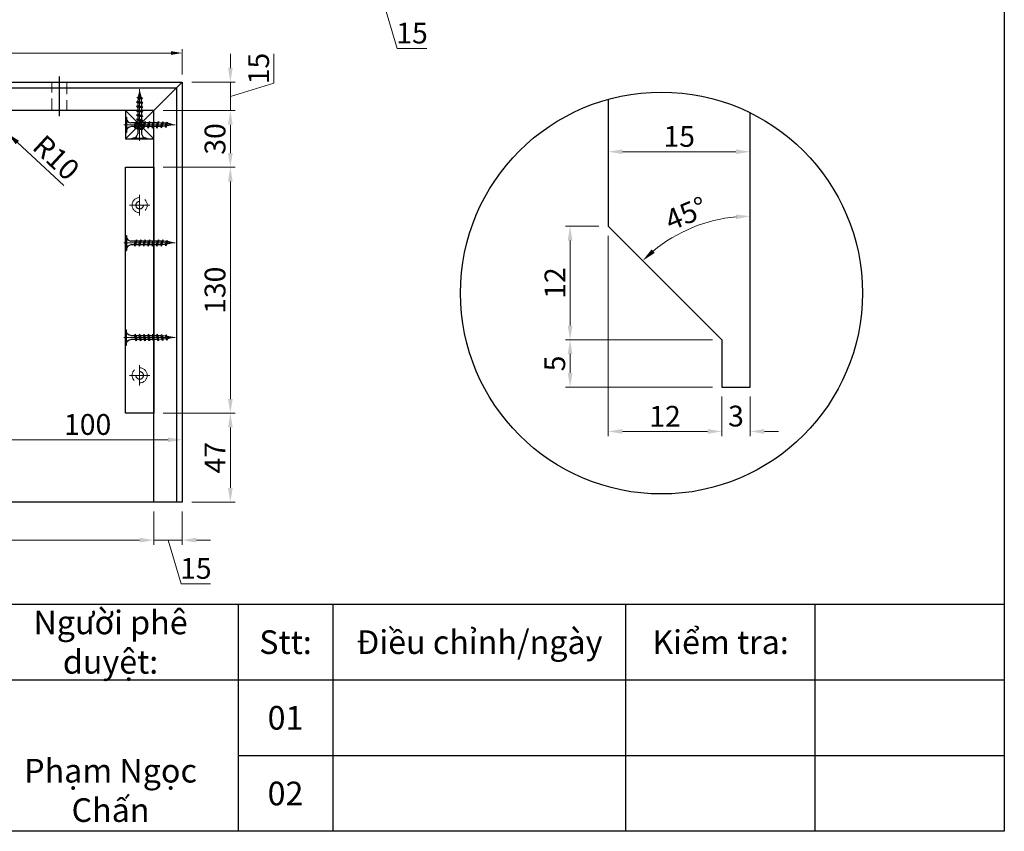
# Model space of a CAD drawing. Units: inches. Extents: x -1229 to 7170, y 1202 to 6420.
# Drawn here: x 3838 to 4359, y 2945 to 3374 of the extents above; entities that cross this region are included whole.
import ezdxf

# ---------------------------------------------------------------- set-up
doc = ezdxf.new("R2010")
doc.units = ezdxf.units.IN
doc.header["$LTSCALE"] = 25.4
doc.header["$MEASUREMENT"] = 0
doc.header["$PDMODE"] = 3
doc.header["$PDSIZE"] = -2
doc.linetypes.add('CENTER', pattern=[2, 1.25, -0.25, 0.25, -0.25])
doc.linetypes.add('HIDDEN', pattern=[0.375, 0.25, -0.125])
doc.layers.add('cen', color=1, linetype='CENTER')
for name, color, linetype, lineweight in [('Center', 1, 'CENTER', 9), ('Khuat 1', 222, 'HIDDEN', 9), ('Khuat 2', 137, 'HIDDEN', 9)]:
    doc.layers.add(name, color=color, linetype=linetype, lineweight=lineweight)
doc.styles.get("Standard").update_dxf_attribs({"font": 'times_0.ttf', "width": 0.8})
doc.dimstyles.new('1-4', dxfattribs={"dimscale": 4, "dimtxt": 2.2, "dimasz": 1.5, "dimexe": 0.5, "dimexo": 1, "dimgap": 0.5, "dimtad": 1, "dimdec": 1, "dimdsep": 46, "dimtxsty": 'Standard', "dimcen": 0.09, "dimclrd": 9, "dimclre": 9, "dimclrt": 9, "dimadec": 0, "dimazin": 0, "dimtfac": 1, "dimtdec": 1, "dimtofl": 0, "dimtmove": 0, "dimatfit": 3, "dimfxl": 1, "dimtolj": 1, "dimtzin": 0, "dimlwd": 9, "dimlwe": 9, "dimarcsym": 0})
doc.dimstyles.new('1-5', dxfattribs={"dimscale": 5, "dimtxt": 2.2, "dimasz": 1.5, "dimexe": 0.5, "dimexo": 1, "dimgap": 0.5, "dimtad": 1, "dimdec": 1, "dimdsep": 46, "dimtxsty": 'Standard', "dimcen": 0.09, "dimclrd": 9, "dimclre": 9, "dimclrt": 9, "dimadec": 0, "dimazin": 0, "dimtfac": 1, "dimtdec": 1, "dimtofl": 0, "dimtmove": 0, "dimatfit": 3, "dimfxl": 1, "dimtolj": 1, "dimtzin": 0, "dimlwd": 9, "dimlwe": 9, "dimarcsym": 0})

# ---------------------------------------------------------------- blocks, each defined once
blk = doc.blocks.new('A$C450E25B7')
at = {"color": 4}
for p, q in [((0.92, 8), (1.42, 8)), ((0.92, 8), (0.92, 0)), ((1.42, 8), (1.42, 0)), ((5.96, 2.25), (6.71, 5.7)), ((6.71, 5.7), (6.16, 5)), ((6.71, 5.7), (6.87, 5)), ((8.28, 2.25), (9.03, 5.7)), ((9.03, 5.7), (8.48, 5)), ((9.03, 5.7), (9.19, 5)), ((10.61, 2.25), (11.35, 5.7)), ((11.35, 5.7), (10.81, 5)), ((11.35, 5.7), (11.51, 5)), ((12.93, 2.25), (13.67, 5.7)), ((13.67, 5.7), (13.13, 5)), ((13.67, 5.7), (13.83, 5)), ((15.25, 2.25), (15.99, 5.7)), ((15.99, 5.7), (15.45, 5)), ((15.99, 5.7), (16.15, 5)), ((17.57, 2.25), (18.31, 5.7)), ((18.31, 5.7), (17.77, 5)), ((18.31, 5.7), (18.47, 5)), ((19.91, 2.32), (20.61, 5.6)), ((20.61, 5.6), (20.07, 4.9)), ((20.61, 5.6), (20.77, 4.9)), ((22.28, 2.57), (22.88, 5.35)), ((22.88, 5.35), (22.36, 4.76)), ((22.88, 5.35), (23.06, 4.76)), ((0.92, 0), (1.42, 0)), ((6.16, 5), (3.71, 5)), ((5.73, 3), (3.71, 3)), ((5.73, 3), (6.16, 5)), ((5.96, 2.25), (5.73, 3)), ((5.96, 2.25), (6.43, 3)), ((6.43, 3), (6.87, 5)), ((6.43, 3), (6.87, 5)), ((8.05, 3), (6.43, 3)), ((8.48, 5), (6.87, 5)), ((8.05, 3), (8.48, 5)), ((8.28, 2.25), (8.05, 3)), ((8.28, 2.25), (8.75, 3)), ((8.75, 3), (9.19, 5)), ((8.75, 3), (9.19, 5)), ((10.38, 3), (8.75, 3)), ((10.81, 5), (9.19, 5)), ((10.38, 3), (10.81, 5)), ((10.61, 2.25), (10.38, 3)), ((10.61, 2.25), (11.07, 3)), ((11.07, 3), (11.51, 5)), ((11.07, 3), (11.51, 5)), ((12.7, 3), (11.07, 3)), ((13.13, 5), (11.51, 5)), ((12.7, 3), (13.13, 5)), ((12.93, 2.25), (12.7, 3)), ((12.93, 2.25), (13.4, 3)), ((13.4, 3), (13.83, 5)), ((13.4, 3), (13.83, 5)), ((15.02, 3), (13.4, 3)), ((15.45, 5), (13.83, 5)), ((15.02, 3), (15.45, 5)), ((15.25, 2.25), (15.02, 3)), ((15.25, 2.25), (15.72, 3)), ((15.72, 3), (16.15, 5)), ((15.72, 3), (16.15, 5)), ((17.34, 3), (15.72, 3)), ((17.77, 5), (16.15, 5)), ((17.34, 3), (17.77, 5)), ((17.57, 2.25), (17.34, 3)), ((17.57, 2.25), (18.04, 3)), ((18.04, 3), (18.47, 5)), ((18.04, 3), (18.47, 5)), ((19.68, 3.07), (18.04, 3)), ((20.07, 4.9), (18.47, 5)), ((19.68, 3.07), (20.07, 4.9)), ((19.91, 2.32), (19.68, 3.07)), ((19.91, 2.32), (20.37, 3.07)), ((20.37, 3.07), (20.77, 4.9)), ((20.37, 3.07), (20.77, 4.9)), ((22.03, 3.21), (20.37, 3.07)), ((22.36, 4.76), (20.77, 4.9)), ((22.03, 3.21), (22.36, 4.76)), ((22.28, 2.57), (22.03, 3.21)), ((22.28, 2.57), (22.76, 3.37)), ((22.76, 3.37), (23.06, 4.76)), ((25.92, 4), (22.76, 3.37)), ((25.92, 4), (23.06, 4.76))]:
    blk.add_line(p, q, dxfattribs=at)
for centre, start, end in [((4.02, 7.61), 188.6409, 263.3007), ((4.02, 0.39), 96.6993, 171.3591)]:
    blk.add_arc(centre, 2.62, start, end, dxfattribs=at)
at = {"layer": 'Center', "ltscale": 50}
blk.add_line((0, 4), (27.17, 4), dxfattribs=at)
blk = doc.blocks.new('A$C26CA3399')
at = {"layer": 'Center'}
for p, q in [((5.4, 0), (5.4, 10.8)), ((0, 5.4), (10.8, 5.4))]:
    blk.add_line(p, q, dxfattribs=at)
at = {"layer": 'Khuat 1'}
for radius in [4, 2]:
    blk.add_circle((5.4, 5.4), radius, dxfattribs=at)
blk = doc.blocks.new('*D56')
at = {"color": 9, "lineweight": 9, "transparency": 16777216}
for p, q in [((3949.36, 3348.14), (3949.36, 3355.64)), ((3972.39, 3340.05), (3972.39, 3355.67)), ((3928.91, 3340.64), (3951.86, 3340.64)), ((3949.36, 3340.64), (3949.36, 3325.64)), ((3949.36, 3333.14), (3972.39, 3340.05)), ((3913.91, 3325.64), (3951.86, 3325.64)), ((3949.36, 3318.14), (3949.36, 3310.64))]:
    blk.add_line(p, q, dxfattribs=at)
at = {"color": 9, "transparency": 16777216}
for points in [[(3948.11, 3348.14), (3950.61, 3348.14), (3949.36, 3340.64)], [(3948.11, 3318.14), (3950.61, 3318.14), (3949.36, 3325.64)]]:
    blk.add_solid(points, dxfattribs=at)
at = {"layer": 'Defpoints', "color": 0, "transparency": 16777216}
for p in [(3923.91, 3340.64), (3908.91, 3325.64), (3949.36, 3325.64)]:
    blk.add_point(p, dxfattribs=at)
at = {"color": 9, "transparency": 16777216, "insert": (3964.3, 3347.86), "char_height": 11, "attachment_point": 5, "rotation": 90}
blk.add_mtext('\\A1;15', dxfattribs=at)
blk = doc.blocks.new('*D57')
at = {"color": 9, "lineweight": 9, "transparency": 16777216}
for p, q in [((3913.91, 3325.64), (3951.86, 3325.64)), ((3949.36, 3318.14), (3949.36, 3303.14)), ((3913.91, 3295.64), (3951.86, 3295.64))]:
    blk.add_line(p, q, dxfattribs=at)
at = {"color": 9, "transparency": 16777216}
for points in [[(3948.11, 3318.14), (3950.61, 3318.14), (3949.36, 3325.64)], [(3948.11, 3303.14), (3950.61, 3303.14), (3949.36, 3295.64)]]:
    blk.add_solid(points, dxfattribs=at)
at = {"layer": 'Defpoints', "color": 0, "transparency": 16777216}
for p in [(3908.91, 3325.64), (3908.91, 3295.64), (3949.36, 3295.64)]:
    blk.add_point(p, dxfattribs=at)
at = {"color": 9, "transparency": 16777216, "insert": (3941.26, 3310.64), "char_height": 11, "attachment_point": 5, "rotation": 90}
blk.add_mtext('\\A1;30', dxfattribs=at)
blk = doc.blocks.new('*D58')
at = {"color": 9, "lineweight": 9, "transparency": 16777216}
for p, q in [((3913.91, 3295.64), (3951.86, 3295.64)), ((3949.36, 3288.14), (3949.36, 3173.14)), ((3913.91, 3165.64), (3951.86, 3165.64))]:
    blk.add_line(p, q, dxfattribs=at)
at = {"color": 9, "transparency": 16777216}
for points in [[(3948.11, 3288.14), (3950.61, 3288.14), (3949.36, 3295.64)], [(3948.11, 3173.14), (3950.61, 3173.14), (3949.36, 3165.64)]]:
    blk.add_solid(points, dxfattribs=at)
at = {"layer": 'Defpoints', "color": 0, "transparency": 16777216}
for p in [(3908.91, 3295.64), (3908.91, 3165.64), (3949.36, 3165.64)]:
    blk.add_point(p, dxfattribs=at)
at = {"color": 9, "transparency": 16777216, "insert": (3941.26, 3230.64), "char_height": 11, "attachment_point": 5, "rotation": 90}
blk.add_mtext('\\A1;130', dxfattribs=at)
blk = doc.blocks.new('*D59')
at = {"color": 9, "lineweight": 9, "transparency": 16777216}
for p, q in [((3913.91, 3165.64), (3951.86, 3165.64)), ((3949.36, 3158.14), (3949.36, 3126.14)), ((3928.91, 3118.64), (3951.86, 3118.64))]:
    blk.add_line(p, q, dxfattribs=at)
at = {"color": 9, "transparency": 16777216}
for points in [[(3948.11, 3158.14), (3950.61, 3158.14), (3949.36, 3165.64)], [(3948.11, 3126.14), (3950.61, 3126.14), (3949.36, 3118.64)]]:
    blk.add_solid(points, dxfattribs=at)
at = {"layer": 'Defpoints', "color": 0, "transparency": 16777216}
for p in [(3908.91, 3165.64), (3923.91, 3118.64), (3949.36, 3118.64)]:
    blk.add_point(p, dxfattribs=at)
at = {"color": 9, "transparency": 16777216, "insert": (3941.25, 3142.14), "char_height": 11, "attachment_point": 5, "rotation": 90}
blk.add_mtext('\\A1;47', dxfattribs=at)
blk = doc.blocks.new('*D60')
at = {"color": 9, "lineweight": 9, "transparency": 16777216}
for p, q in [((4038.18, 3422.34), (4038.18, 3379.05)), ((4023.18, 3405.34), (4023.18, 3379.05)), ((4015.68, 3381.55), (4008.18, 3381.55)), ((4023.18, 3381.55), (4038.18, 3381.55)), ((4030.68, 3381.55), (4037.59, 3358.51)), ((4045.68, 3381.55), (4053.18, 3381.55)), ((4037.59, 3358.51), (4053.2, 3358.51))]:
    blk.add_line(p, q, dxfattribs=at)
at = {"color": 9, "transparency": 16777216}
for points in [[(4015.68, 3382.8), (4015.68, 3380.3), (4023.18, 3381.55)], [(4045.68, 3382.8), (4045.68, 3380.3), (4038.18, 3381.55)]]:
    blk.add_solid(points, dxfattribs=at)
at = {"layer": 'Defpoints', "color": 0, "transparency": 16777216}
for p in [(4038.18, 3427.34), (4023.18, 3410.34), (4038.18, 3381.55)]:
    blk.add_point(p, dxfattribs=at)
at = {"color": 9, "transparency": 16777216, "insert": (4045.4, 3366.61), "char_height": 11, "attachment_point": 5}
blk.add_mtext('\\A1;15', dxfattribs=at)
blk = doc.blocks.new('*D67')
at = {"color": 9, "lineweight": 9, "transparency": 16777216}
for p, q in [((3823.91, 3217.35), (3823.91, 3149.09)), ((3923.91, 3160.64), (3923.91, 3149.09)), ((3831.41, 3151.59), (3916.41, 3151.59))]:
    blk.add_line(p, q, dxfattribs=at)
at = {"color": 9, "transparency": 16777216}
for points in [[(3831.41, 3152.84), (3831.41, 3150.34), (3823.91, 3151.59)], [(3916.41, 3152.84), (3916.41, 3150.34), (3923.91, 3151.59)]]:
    blk.add_solid(points, dxfattribs=at)
at = {"layer": 'Defpoints', "color": 0, "transparency": 16777216}
for p in [(3823.91, 3222.35), (3923.91, 3165.64), (3923.91, 3151.59)]:
    blk.add_point(p, dxfattribs=at)
at = {"color": 9, "transparency": 16777216, "insert": (3873.91, 3159.69), "char_height": 11, "attachment_point": 5}
blk.add_mtext('\\A1;100', dxfattribs=at)
blk = doc.blocks.new('*D77')
at = {"color": 9, "lineweight": 9, "transparency": 16777216}
for p, q in [((3823.91, 3320.19), (3823.91, 3321.09)), ((3823.46, 3320.64), (3824.36, 3320.64)), ((3861.32, 3286.01), (3836.75, 3308.75))]:
    blk.add_line(p, q, dxfattribs=at)
at = {"color": 9, "transparency": 16777216}
blk.add_solid([(3837.6, 3309.67), (3835.9, 3307.84), (3831.25, 3313.85)], dxfattribs=at)
at = {"layer": 'Defpoints', "color": 0, "transparency": 16777216}
for p in [(3823.91, 3320.64), (3831.25, 3313.85)]:
    blk.add_point(p, dxfattribs=at)
at = {"color": 9, "transparency": 16777216, "insert": (3857.29, 3300.78), "char_height": 11, "attachment_point": 5, "rotation": 317.212}
blk.add_mtext('\\A1;R10', dxfattribs=at)
blk = doc.blocks.new('*D78')
at = {"color": 9, "lineweight": 9, "transparency": 16777216}
for p, q in [((4209.17, 3174.45), (4209.17, 3153.52)), ((4224.17, 3174.45), (4224.17, 3153.52)), ((4201.67, 3156.02), (4194.17, 3156.02)), ((4231.67, 3156.02), (4239.17, 3156.02))]:
    blk.add_line(p, q, dxfattribs=at)
at = {"color": 9, "transparency": 16777216}
for points in [[(4201.67, 3157.27), (4201.67, 3154.77), (4209.17, 3156.02)], [(4231.67, 3157.27), (4231.67, 3154.77), (4224.17, 3156.02)]]:
    blk.add_solid(points, dxfattribs=at)
at = {"layer": 'Defpoints', "color": 0, "transparency": 16777216}
for p in [(4209.17, 3179.45), (4224.17, 3179.45), (4209.17, 3156.02)]:
    blk.add_point(p, dxfattribs=at)
at = {"color": 9, "transparency": 16777216, "insert": (4216.67, 3164.12), "char_height": 11, "attachment_point": 5}
blk.add_mtext('\\A1;3', dxfattribs=at)
blk = doc.blocks.new('*D79')
at = {"color": 9, "lineweight": 9, "transparency": 16777216}
for p, q in [((4149.17, 3259.45), (4149.17, 3153.52)), ((4209.17, 3174.45), (4209.17, 3153.52)), ((4201.67, 3156.02), (4156.67, 3156.02))]:
    blk.add_line(p, q, dxfattribs=at)
at = {"color": 9, "transparency": 16777216}
for points in [[(4156.67, 3157.27), (4156.67, 3154.77), (4149.17, 3156.02)], [(4201.67, 3157.27), (4201.67, 3154.77), (4209.17, 3156.02)]]:
    blk.add_solid(points, dxfattribs=at)
at = {"layer": 'Defpoints', "color": 0, "transparency": 16777216}
for p in [(4149.17, 3264.45), (4209.17, 3179.45), (4149.17, 3156.02)]:
    blk.add_point(p, dxfattribs=at)
at = {"color": 9, "transparency": 16777216, "insert": (4179.17, 3164.02), "char_height": 11, "attachment_point": 5}
blk.add_mtext('\\A1;12', dxfattribs=at)
blk = doc.blocks.new('*D80')
at = {"color": 9, "lineweight": 9, "transparency": 16777216}
for p, q in [((4149.17, 3326.64), (4149.17, 3301.39)), ((4224.17, 3319.51), (4224.17, 3301.39)), ((4156.67, 3303.89), (4216.67, 3303.89))]:
    blk.add_line(p, q, dxfattribs=at)
at = {"color": 9, "transparency": 16777216}
for points in [[(4156.67, 3305.14), (4156.67, 3302.64), (4149.17, 3303.89)], [(4216.67, 3305.14), (4216.67, 3302.64), (4224.17, 3303.89)]]:
    blk.add_solid(points, dxfattribs=at)
at = {"layer": 'Defpoints', "color": 0, "transparency": 16777216}
for p in [(4149.17, 3331.64), (4224.17, 3324.51), (4224.17, 3303.89)]:
    blk.add_point(p, dxfattribs=at)
at = {"color": 9, "transparency": 16777216, "insert": (4186.67, 3311.99), "char_height": 11, "attachment_point": 5}
blk.add_mtext('\\A1;15', dxfattribs=at)
blk = doc.blocks.new('*D81')
at = {"color": 9, "lineweight": 9, "transparency": 16777216}
for p, q in [((4204.17, 3204.45), (4126.46, 3204.45)), ((4128.96, 3186.95), (4128.96, 3196.95)), ((4204.17, 3179.45), (4126.46, 3179.45))]:
    blk.add_line(p, q, dxfattribs=at)
at = {"color": 9, "transparency": 16777216}
for points in [[(4127.71, 3196.95), (4130.21, 3196.95), (4128.96, 3204.45)], [(4127.71, 3186.95), (4130.21, 3186.95), (4128.96, 3179.45)]]:
    blk.add_solid(points, dxfattribs=at)
at = {"layer": 'Defpoints', "color": 0, "transparency": 16777216}
for p in [(4128.96, 3204.45), (4209.17, 3204.45), (4209.17, 3179.45)]:
    blk.add_point(p, dxfattribs=at)
at = {"color": 9, "transparency": 16777216, "insert": (4120.86, 3191.95), "char_height": 11, "attachment_point": 5, "rotation": 90}
blk.add_mtext('\\A1;5', dxfattribs=at)
blk = doc.blocks.new('*D82')
at = {"color": 9, "lineweight": 9, "transparency": 16777216}
for p, q in [((4144.17, 3264.45), (4126.46, 3264.45)), ((4128.96, 3211.95), (4128.96, 3256.95)), ((4204.17, 3204.45), (4126.46, 3204.45))]:
    blk.add_line(p, q, dxfattribs=at)
at = {"color": 9, "transparency": 16777216}
for points in [[(4127.71, 3256.95), (4130.21, 3256.95), (4128.96, 3264.45)], [(4127.71, 3211.95), (4130.21, 3211.95), (4128.96, 3204.45)]]:
    blk.add_solid(points, dxfattribs=at)
at = {"layer": 'Defpoints', "color": 0, "transparency": 16777216}
for p in [(4128.96, 3264.45), (4149.17, 3264.45), (4209.17, 3204.45)]:
    blk.add_point(p, dxfattribs=at)
at = {"color": 9, "transparency": 16777216, "insert": (4120.96, 3234.45), "char_height": 11, "attachment_point": 5, "rotation": 90}
blk.add_mtext('\\A1;12', dxfattribs=at)
blk = doc.blocks.new('*D83')
at = {"color": 9, "lineweight": 9, "transparency": 16777216}
blk.add_arc((4224.17, 3189.45), 80.37, 95.3485, 129.6515, dxfattribs=at)
at = {"color": 9, "transparency": 16777216}
for points in [[(4216.62, 3270.72), (4216.73, 3268.22), (4224.17, 3269.82)], [(4173.72, 3250.4), (4172.04, 3252.25), (4167.33, 3246.28)]]:
    blk.add_solid(points, dxfattribs=at)
at = {"layer": 'Defpoints', "color": 0, "transparency": 16777216}
for p in [(4224.17, 3324.51), (4149.17, 3264.45), (4203.36, 3267.08), (4209.17, 3204.45), (4224.17, 3179.45)]:
    blk.add_point(p, dxfattribs=at)
at = {"color": 9, "transparency": 16777216, "insert": (4190.31, 3271.18), "char_height": 11, "attachment_point": 5, "rotation": 22.5}
blk.add_mtext('\\A1;45°', dxfattribs=at)
blk = doc.blocks.new('*D115')
at = {"color": 9, "lineweight": 9, "transparency": 16777216}
for p, q in [((3038.91, 3113.64), (3038.91, 3096.04)), ((3908.91, 3113.64), (3908.91, 3096.04)), ((3046.41, 3098.54), (3901.41, 3098.54))]:
    blk.add_line(p, q, dxfattribs=at)
at = {"color": 9, "transparency": 16777216}
for points in [[(3046.41, 3099.79), (3046.41, 3097.29), (3038.91, 3098.54)], [(3901.41, 3099.79), (3901.41, 3097.29), (3908.91, 3098.54)]]:
    blk.add_solid(points, dxfattribs=at)
at = {"layer": 'Defpoints', "color": 0, "transparency": 16777216}
for p in [(3038.91, 3118.64), (3908.91, 3118.64), (3908.91, 3098.54)]:
    blk.add_point(p, dxfattribs=at)
at = {"color": 9, "transparency": 16777216, "insert": (3473.91, 3106.65), "char_height": 11, "attachment_point": 5}
blk.add_mtext('\\A1;870', dxfattribs=at)
blk = doc.blocks.new('*D116')
at = {"color": 9, "lineweight": 9, "transparency": 16777216}
for p, q in [((3908.91, 3113.64), (3908.91, 3096.04)), ((3923.91, 3113.64), (3923.91, 3096.04)), ((3901.41, 3098.54), (3893.91, 3098.54)), ((3908.91, 3098.54), (3923.91, 3098.54)), ((3916.41, 3098.54), (3923.32, 3075.5)), ((3931.41, 3098.54), (3938.91, 3098.54)), ((3923.32, 3075.5), (3938.93, 3075.5))]:
    blk.add_line(p, q, dxfattribs=at)
at = {"color": 9, "transparency": 16777216}
for points in [[(3901.41, 3099.79), (3901.41, 3097.29), (3908.91, 3098.54)], [(3931.41, 3099.79), (3931.41, 3097.29), (3923.91, 3098.54)]]:
    blk.add_solid(points, dxfattribs=at)
at = {"layer": 'Defpoints', "color": 0, "transparency": 16777216}
for p in [(3908.91, 3118.64), (3923.91, 3118.64), (3923.91, 3098.54)]:
    blk.add_point(p, dxfattribs=at)
at = {"color": 9, "transparency": 16777216, "insert": (3931.13, 3083.6), "char_height": 11, "attachment_point": 5}
blk.add_mtext('\\A1;15', dxfattribs=at)
blk = doc.blocks.new('*D155')
at = {"color": 9, "lineweight": 9, "transparency": 16777216}
for p, q in [((3023.91, 3344.64), (3023.91, 3358.07)), ((3923.91, 3344.64), (3923.91, 3358.07)), ((3029.91, 3356.07), (3917.91, 3356.07))]:
    blk.add_line(p, q, dxfattribs=at)
at = {"color": 9, "transparency": 16777216}
for points in [[(3029.91, 3357.07), (3029.91, 3355.07), (3023.91, 3356.07)], [(3917.91, 3357.07), (3917.91, 3355.07), (3923.91, 3356.07)]]:
    blk.add_solid(points, dxfattribs=at)
at = {"layer": 'Defpoints', "color": 0, "transparency": 16777216}
for p in [(3923.91, 3356.07), (3023.91, 3340.64), (3923.91, 3340.64)]:
    blk.add_point(p, dxfattribs=at)
at = {"color": 9, "transparency": 16777216, "insert": (3473.91, 3362.56), "char_height": 8.8, "attachment_point": 5}
blk.add_mtext('\\A1;900', dxfattribs=at)

msp = doc.modelspace()

# ---------------------------------------------------------------- linework, layer by layer
for p, q in [((3893.91, 3325.64), (3908.91, 3310.64)), ((3908.91, 3325.64), (3893.91, 3310.64)), ((3923.91, 3118.64), (3023.91, 3118.64)), ((3953.52, 3064.61), (3953.52, 2944.61)), ((4003.52, 3064.61), (4003.52, 2944.61)), ((4158.52, 2944.61), (4158.52, 3064.61)), ((4258.52, 2944.61), (4258.52, 3064.61)), ((3073.52, 3024.61), (4358.52, 3024.61)), ((3953.52, 2984.61), (4358.52, 2984.61))]:
    msp.add_line(p, q)
for points in [[(2923.52, 3937.11), (4358.52, 3937.11), (4358.52, 2944.61), (2923.52, 2944.61)], [(3908.91, 3325.64), (3893.91, 3325.64), (3893.91, 3310.64), (3908.91, 3310.64)], [(3893.91, 3295.64), (3908.91, 3295.64), (3908.91, 3165.64), (3893.91, 3165.64)], [(2923.52, 3064.61), (4358.52, 3064.61), (4358.52, 2944.61), (2923.52, 2944.61)]]:
    msp.add_lwpolyline(points, close=True)
for points in [[(3923.91, 3340.64), (3908.91, 3325.64), (3038.91, 3325.64), (3023.91, 3340.64), (3923.91, 3340.64)], [(3026.91, 3118.64), (3026.91, 3337.64), (3920.91, 3337.64), (3920.91, 3118.64)], [(3923.91, 3340.64), (3923.91, 3118.64), (3908.91, 3118.64), (3908.91, 3325.64), (3923.91, 3340.64)], [(4149.17, 3331.64), (4149.17, 3264.45), (4209.17, 3204.45), (4209.17, 3179.45), (4224.17, 3179.45), (4224.17, 3324.51)]]:
    msp.add_lwpolyline(points)
at = {"color": 4}
msp.add_circle((4177.27, 3229.18), 106.24, dxfattribs=at)
at = {"layer": 'cen'}
msp.add_line((3858.91, 3343.64), (3858.91, 3322.64), dxfattribs=at)
at = {"layer": 'Khuat 2'}
msp.add_lwpolyline([(3854.91, 3340.64), (3862.91, 3340.64), (3862.91, 3325.64), (3854.91, 3325.64)], close=True, dxfattribs=at)

# ---------------------------------------------------------------- block references
for name, p, rotation in [('A$C450E25B7', (3905.41, 3309.72), 90), ('A$C26CA3399', (3906.81, 3191.04), 180)]:
    msp.add_blockref(name, p, dxfattribs=dict(rotation=rotation))
for p in [(3892.99, 3314.14), (3892.99, 3251.64)]:
    msp.add_blockref('A$C450E25B7', p)
at = {"xscale": -1}
msp.add_blockref('A$C26CA3399', (3906.81, 3270.24), dxfattribs=at)
at = {"xscale": -1, "rotation": 180}
msp.add_blockref('A$C450E25B7', (3892.99, 3209.64), dxfattribs=at)

# ---------------------------------------------------------------- texts
at = {"char_height": 12.5, "attachment_point": 5}
for s, insert, width in [('{\\fTimes New Roman|b0|i0|c0|p18;Người phê duyệt:}', (3886.02, 3044.61), 135), ('{\\fTimes New Roman|b0|i0|c0|p18;Stt:}', (3978.52, 3044.61), 50), ('{\\fTimes New Roman|b0|i0|c0|p18;Điều chỉnh/ngày\\fVNI-Times|b0|i0|c0|p2;\\H1.364x;   }', (4081.02, 3044.61), 155), ('{\\fTimes New Roman|b0|i0|c0|p18;Kiểm tra:\\fVNI-Times|b0|i0|c0|p2;\\H1.364x;    }', (4208.52, 3044.61), 100), ('{\\fTimes New Roman|b0|i0|c0|p18;01}', (3978.52, 3004.61), 50), ('Phạm Ngọc Chấn', (3886.02, 2964.61), 135), ('{\\fTimes New Roman|b0|i0|c0|p18;02}', (3978.52, 2964.61), 50)]:
    msp.add_mtext(s, dxfattribs=dict(at, insert=insert, width=width))

# ---------------------------------------------------------------- dimensions: what is measured, and where the dimension line sits
for base, p1, p2, override, picture, middle in [((4038.18, 3381.55), (4023.18, 3410.34), (4038.18, 3427.34), {"dimtmove": 1}, '*D60', (4040.09, 3366.61)), ((4224.17, 3303.89), (4149.17, 3331.64), (4224.17, 3324.51), {"dimlfac": 0.2}, '*D80', (4186.67, 3311.99)), ((4149.17, 3156.02), (4209.17, 3179.45), (4149.17, 3264.45), {"dimlfac": 0.2}, '*D79', (4179.17, 3164.02)), ((3923.91, 3151.59), (3823.91, 3222.35), (3923.91, 3165.64), {"dimtmove": 1}, '*D67', (3873.91, 3159.69)), ((4209.17, 3156.02), (4224.17, 3179.45), (4209.17, 3179.45), {"dimlfac": 0.2}, '*D78', (4216.67, 3164.12)), ((3908.91, 3098.54), (3038.91, 3118.64), (3908.91, 3118.64), {"dimtmove": 1}, '*D115', (3473.91, 3106.65)), ((3923.91, 3098.54), (3908.91, 3118.64), (3923.91, 3118.64), {"dimtmove": 1}, '*D116', (3925.82, 3083.6))]:
    dim = msp.add_linear_dim(base=base, p1=p1, p2=p2, dimstyle='1-5', override=override)
    dim.commit()
    dim.dimension.update_dxf_attribs({"geometry": picture, "text_midpoint": middle})
dim = msp.add_linear_dim(base=(3923.91, 3356.07), p1=(3023.91, 3340.64), p2=(3923.91, 3340.64), dimstyle='1-4')
dim.commit()
dim.dimension.update_dxf_attribs({"geometry": '*D155', "text_midpoint": (3473.91, 3362.56)})
for base, p1, p2, override, picture, middle in [((3949.36, 3325.64), (3923.91, 3340.64), (3908.91, 3325.64), {"dimtmove": 1}, '*D56', (3964.3, 3342.55)), ((3949.36, 3295.64), (3908.91, 3325.64), (3908.91, 3295.64), {"dimtmove": 1}, '*D57', (3941.26, 3310.64)), ((3949.36, 3165.64), (3908.91, 3295.64), (3908.91, 3165.64), {"dimtmove": 1}, '*D58', (3941.26, 3230.64)), ((4128.96, 3264.45), (4209.17, 3204.45), (4149.17, 3264.45), {"dimlfac": 0.2}, '*D82', (4120.96, 3234.45)), ((4128.96, 3204.45), (4209.17, 3179.45), (4209.17, 3204.45), {"dimlfac": 0.2}, '*D81', (4120.86, 3191.95)), ((3949.36, 3118.64), (3908.91, 3165.64), (3923.91, 3118.64), {"dimtmove": 1}, '*D59', (3941.25, 3142.14))]:
    dim = msp.add_linear_dim(base=base, p1=p1, p2=p2, angle=90, dimstyle='1-5', override=override)
    dim.commit()
    dim.dimension.update_dxf_attribs({"geometry": picture, "text_midpoint": middle})
dim = msp.add_radius_dim(center=(3823.91, 3320.64), mpoint=(3831.25, 3313.85), dimstyle='1-5')
dim.commit()
dim.dimension.update_dxf_attribs({"geometry": '*D77', "text_midpoint": (3857.29, 3300.78)})
dim = msp.add_angular_dim_2l(base=(4203.36, 3267.08), line1=((4224.17, 3179.45), (4224.17, 3324.51)), line2=((4149.17, 3264.45), (4209.17, 3204.45)), dimstyle='1-5')
dim.commit()
dim.dimension.update_dxf_attribs({"geometry": '*D83', "text_midpoint": (4190.31, 3271.18)})

doc.saveas('drawing.dxf')
